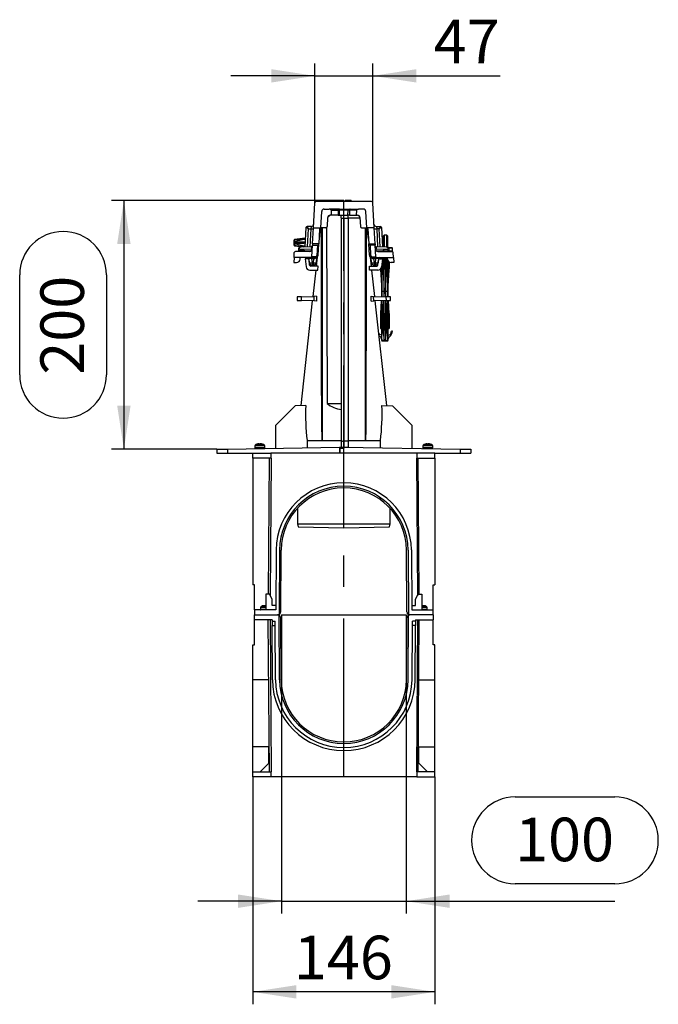
# Model space of a CAD drawing. Units: millimetres. Extents: x 70 to 4130, y 70 to 2900.
# Drawn here: x 2052 to 2565, y 887 to 1678 of the extents above; entities that cross this region are included whole.
import ezdxf

# ---------------------------------------------------------------- set-up
doc = ezdxf.new("R2010")
doc.units = ezdxf.units.MM
doc.header["$LTSCALE"] = 10
doc.linetypes.add('CENTERX2', pattern=[20.32, 12.7, -2.54, 2.54, -2.54])
doc.layers.add('HAURATON_CENTERLINE', color=60, linetype='CENTERX2')
doc.layers.add('HAURATON_DIMENSIONING', color=1, linetype='Continuous')
doc.layers.add('HAURATON_PRODUCT_CONTOUR', color=7, linetype='Continuous', lineweight=25)
doc.styles.add('SLDTEXTSTYLE2', font='ARIAL.TTF', dxfattribs={"width": 0.948})
doc.dimstyles.new('SLDDIMSTYLE0', dxfattribs={"dimtxt": 35, "dimasz": 35, "dimexe": 0, "dimexo": 0.0625, "dimgap": 8.75, "dimtad": 1, "dimdec": 0, "dimrnd": 1e-09, "dimzin": 12, "dimdsep": 46, "dimtxsty": 'SLDTEXTSTYLE2', "dimsah": 1, "dimcen": 0.09, "dimadec": 0, "dimazin": 3, "dimtfac": 1, "dimtdec": 0, "dimtofl": 0, "dimtmove": 0, "dimatfit": 3, "dimfxl": 1, "dimfrac": 2, "dimtolj": 1, "dimtzin": 12, "dimarcsym": 0})
doc.dimstyles.new('SLDDIMSTYLE1', dxfattribs={"dimtxt": 35, "dimasz": 35, "dimexe": 0, "dimexo": 0.0625, "dimgap": 8.75, "dimtad": 1, "dimdec": 0, "dimrnd": 1e-09, "dimzin": 12, "dimdsep": 46, "dimtxsty": 'SLDTEXTSTYLE2', "dimsah": 1, "dimcen": 0.09, "dimadec": 0, "dimazin": 3, "dimtfac": 1, "dimtdec": 0, "dimtmove": 0, "dimatfit": 0, "dimfxl": 1, "dimfrac": 2, "dimtolj": 1, "dimtzin": 12, "dimarcsym": 0})

# ---------------------------------------------------------------- blocks, each defined once
blk = doc.blocks.new('_D_8')
at = {"layer": 'HAURATON_DIMENSIONING'}
for p, q in [((2312.02, 1533.24), (2125.35, 1533.24)), ((2135.35, 1533.24), (2135.35, 1333.24)), ((2051.64, 1393.14), (2051.64, 1473.34)), ((2121.4, 1473.34), (2121.4, 1393.14)), ((2210.02, 1333.24), (2125.35, 1333.24))]:
    blk.add_line(p, q, dxfattribs=at)
for centre, start, end in [((2086.52, 1473.34), 0, 180), ((2086.52, 1393.14), 180, 0)]:
    blk.add_arc(centre, 34.88, start, end, dxfattribs=at)
for points in [[(2135.35, 1533.24), (2129.96, 1498.24), (2140.73, 1498.24)], [(2135.35, 1333.24), (2140.73, 1368.24), (2129.96, 1368.24)]]:
    blk.add_solid(points, dxfattribs=at)
at = {"layer": 'HAURATON_DIMENSIONING', "insert": (2068.26, 1393.14), "char_height": 35, "attachment_point": 1, "rotation": 90, "style": 'SLDTEXTSTYLE2'}
blk.add_mtext('200', dxfattribs=at)
blk = doc.blocks.new('_D_9')
at = {"layer": 'HAURATON_DIMENSIONING'}
for p, q in [((2262.02, 1200.24), (2262.02, 960.24)), ((2362.02, 1200.24), (2362.02, 960.24)), ((2449.6, 1053.95), (2529.81, 1053.95)), ((2529.81, 984.19), (2449.6, 984.19)), ((2262.02, 970.24), (2194.71, 970.24)), ((2262.02, 970.24), (2362.02, 970.24)), ((2362.02, 970.24), (2529.81, 970.24))]:
    blk.add_line(p, q, dxfattribs=at)
for centre, start, end in [((2449.6, 1019.07), 90, 270), ((2529.81, 1019.07), 270, 90)]:
    blk.add_arc(centre, 34.88, start, end, dxfattribs=at)
for points in [[(2262.02, 970.24), (2227.02, 975.62), (2227.02, 964.85)], [(2362.02, 970.24), (2397.02, 964.85), (2397.02, 975.62)]]:
    blk.add_solid(points, dxfattribs=at)
at = {"layer": 'HAURATON_DIMENSIONING', "insert": (2449.6, 1037.33), "char_height": 35, "attachment_point": 1, "style": 'SLDTEXTSTYLE2'}
blk.add_mtext('100', dxfattribs=at)
blk = doc.blocks.new('_D_10')
at = {"layer": 'HAURATON_DIMENSIONING'}
for p, q in [((2238.84, 1070.24), (2238.84, 887.4)), ((2385.2, 1070.24), (2385.2, 887.4)), ((2385.2, 897.4), (2238.84, 897.4))]:
    blk.add_line(p, q, dxfattribs=at)
for points in [[(2238.84, 897.4), (2273.84, 892.02), (2273.84, 902.79)], [(2385.2, 897.4), (2350.2, 902.79), (2350.2, 892.02)]]:
    blk.add_solid(points, dxfattribs=at)
at = {"layer": 'HAURATON_DIMENSIONING', "insert": (2271.91, 942.52), "char_height": 35, "attachment_point": 1, "style": 'SLDTEXTSTYLE2'}
blk.add_mtext('146', dxfattribs=at)
blk = doc.blocks.new('_D_11')
at = {"layer": 'HAURATON_DIMENSIONING'}
for p, q in [((2288.67, 1531.29), (2288.67, 1643.24)), ((2335.37, 1531.29), (2335.37, 1643.24)), ((2288.67, 1633.24), (2221.36, 1633.24)), ((2288.67, 1633.24), (2335.37, 1633.24)), ((2335.37, 1633.24), (2437.68, 1633.24))]:
    blk.add_line(p, q, dxfattribs=at)
for points in [[(2288.67, 1633.24), (2253.67, 1638.62), (2253.67, 1627.85)], [(2335.37, 1633.24), (2370.37, 1627.85), (2370.37, 1638.62)]]:
    blk.add_solid(points, dxfattribs=at)
at = {"layer": 'HAURATON_DIMENSIONING', "insert": (2384.21, 1678.36), "char_height": 35, "attachment_point": 1, "style": 'SLDTEXTSTYLE2'}
blk.add_mtext('47', dxfattribs=at)

msp = doc.modelspace()

# ---------------------------------------------------------------- linework, layer by layer
at = {"layer": 'HAURATON_CENTERLINE'}
for p, q in [((2312.02, 1070.24), (2312.02, 1533.24)), ((2262.02, 1200.24), (2362.02, 1200.24))]:
    msp.add_line(p, q, dxfattribs=at)
at = {"layer": 'HAURATON_PRODUCT_CONTOUR'}
for p, q in [((2287.62, 1511.24), (2288.67, 1531.29)), ((2334.37, 1532.24), (2289.67, 1532.24)), ((2305.87, 1532.24), (2305.97, 1533.24)), ((2305.97, 1533.24), (2310.86, 1533.24)), ((2310.97, 1532.24), (2310.86, 1533.24)), ((2313.07, 1532.24), (2313.17, 1533.24)), ((2318.06, 1533.24), (2313.17, 1533.24)), ((2318.17, 1532.24), (2318.06, 1533.24)), ((2336.42, 1511.24), (2335.37, 1531.29)), ((2293.62, 1511.24), (2294.3, 1524.35)), ((2296.3, 1526.25), (2300.21, 1526.25)), ((2299.06, 1519.35), (2298.68, 1512.19)), ((2306.86, 1526.25), (2300.21, 1526.25)), ((2301.95, 1521.25), (2301.06, 1521.25)), ((2301.88, 1525.3), (2301.95, 1521.25)), ((2301.88, 1525.3), (2307.43, 1525.3)), ((2307.5, 1521.25), (2301.95, 1521.25)), ((2308.58, 1526.25), (2306.86, 1526.25)), ((2307.43, 1525.3), (2307.5, 1521.25)), ((2307.5, 1521.25), (2308.65, 1521.25)), ((2308.58, 1526.25), (2308.58, 1525.3)), ((2308.58, 1526.25), (2315.46, 1526.25)), ((2308.65, 1521.25), (2308.58, 1525.3)), ((2315.46, 1525.3), (2308.58, 1525.3)), ((2308.65, 1521.25), (2315.39, 1521.25)), ((2310.02, 1519.24), (2310.02, 1521.25)), ((2310.02, 1519.24), (2310.02, 1340.24)), ((2311.98, 1518.82), (2311.98, 1521.25)), ((2311.98, 1518.82), (2315.52, 1518.8)), ((2311.98, 1518.82), (2311.98, 1339.82)), ((2315.39, 1521.25), (2315.46, 1525.3)), ((2316.54, 1521.25), (2315.39, 1521.25)), ((2315.46, 1526.25), (2315.46, 1525.3)), ((2315.46, 1526.25), (2317.18, 1526.25)), ((2315.52, 1518.8), (2315.52, 1521.25)), ((2315.52, 1519.24), (2324.98, 1519.24)), ((2315.52, 1518.8), (2315.52, 1339.8)), ((2316.6, 1525.3), (2316.54, 1521.25)), ((2316.54, 1521.25), (2322.09, 1521.25)), ((2322.15, 1525.3), (2316.6, 1525.3)), ((2317.18, 1526.25), (2323.82, 1526.25)), ((2322.15, 1525.3), (2322.09, 1521.25)), ((2322.09, 1521.25), (2322.98, 1521.25)), ((2327.74, 1526.25), (2323.82, 1526.25)), ((2324.98, 1519.35), (2325.35, 1512.19)), ((2330.42, 1511.24), (2329.73, 1524.35)), ((2281.61, 1511.29), (2280.81, 1495.9)), ((2285.77, 1512.24), (2282.61, 1512.24)), ((2285.77, 1512.24), (2285.57, 1510.34)), ((2286.93, 1498.19), (2287.62, 1511.24)), ((2287.62, 1511.24), (2293.57, 1511.24)), ((2293.14, 1511.13), (2292.14, 1502)), ((2293.57, 1511.24), (2293.62, 1511.24)), ((2297.68, 1511.24), (2293.62, 1511.24)), ((2326.35, 1511.24), (2330.42, 1511.24)), ((2330.46, 1511.24), (2330.42, 1511.24)), ((2336.42, 1511.24), (2330.46, 1511.24)), ((2331.9, 1502), (2330.9, 1511.13)), ((2337.1, 1498.19), (2336.42, 1511.24)), ((2338.26, 1512.24), (2338.46, 1510.34)), ((2338.26, 1512.24), (2341.42, 1512.24)), ((2342.42, 1511.29), (2343.23, 1495.9)), ((2282.81, 1495.96), (2283.56, 1510.34)), ((2283.56, 1510.34), (2285.57, 1510.34)), ((2285.57, 1510.34), (2284.82, 1496.01)), ((2292.58, 1510.29), (2291.94, 1498.19)), ((2331.46, 1510.29), (2332.1, 1498.19)), ((2340.48, 1510.34), (2338.46, 1510.34)), ((2338.46, 1510.34), (2339.21, 1496.01)), ((2341.23, 1495.96), (2340.48, 1510.34)), ((2344.02, 1499.24), (2344.02, 1504.74)), ((2346.52, 1505.24), (2344.52, 1505.24)), ((2344.52, 1505.24), (2344.52, 1499.24)), ((2346.52, 1495.82), (2346.52, 1505.24)), ((2347.02, 1504.74), (2347.02, 1495.73)), ((2272.02, 1499.24), (2272.02, 1501.29)), ((2272.02, 1497.19), (2272.02, 1499.24)), ((2281.01, 1499.76), (2272.3, 1499.76)), ((2272.3, 1499.76), (2272.3, 1498.72)), ((2272.3, 1499.76), (2272.3, 1499.76)), ((2280.95, 1498.72), (2272.3, 1498.72)), ((2272.3, 1498.72), (2272.3, 1498.72)), ((2281.02, 1502.74), (2272.46, 1501.79)), ((2272.46, 1501.79), (2272.46, 1501.74)), ((2272.46, 1501.73), (2272.46, 1499.96)), ((2272.46, 1498.52), (2272.46, 1496.75)), ((2272.46, 1496.74), (2272.46, 1496.69)), ((2272.46, 1496.69), (2279.78, 1495.88)), ((2273.15, 1499.74), (2275.64, 1499.74)), ((2273.15, 1498.74), (2275.64, 1498.74)), ((2275.64, 1499.74), (2275.64, 1498.74)), ((2275.64, 1499.74), (2280.02, 1499.74)), ((2275.64, 1498.74), (2280.02, 1498.74)), ((2277.54, 1495.82), (2277.88, 1495.83)), ((2277.88, 1495.83), (2285.88, 1496.04)), ((2280.02, 1499.74), (2280.02, 1498.74)), ((2281.16, 1502.74), (2281.02, 1502.74)), ((2281.02, 1502.74), (2281.02, 1502.7)), ((2281.16, 1502.7), (2281.02, 1502.7)), ((2281.02, 1502.35), (2281.02, 1501.77)), ((2281.14, 1502.35), (2281.02, 1502.35)), ((2281.11, 1501.77), (2281.02, 1501.77)), ((2285.88, 1496.04), (2286.82, 1496.06)), ((2285.88, 1496.04), (2285.94, 1494.04)), ((2286.4, 1487.98), (2286.88, 1497.24)), ((2286.93, 1498.19), (2286.88, 1497.24)), ((2286.88, 1497.24), (2290.94, 1497.24)), ((2291.94, 1498.19), (2286.93, 1498.19)), ((2290.9, 1497.24), (2290.47, 1488.93)), ((2291.47, 1489.13), (2291.94, 1498.19)), ((2332.1, 1498.19), (2337.1, 1498.19)), ((2332.57, 1489.13), (2332.1, 1498.19)), ((2337.15, 1497.24), (2333.09, 1497.24)), ((2333.13, 1497.24), (2333.57, 1488.93)), ((2337.1, 1498.19), (2337.15, 1497.24)), ((2337.64, 1487.98), (2337.15, 1497.24)), ((2337.21, 1496.06), (2338.15, 1496.04)), ((2338.15, 1496.04), (2338.1, 1494.04)), ((2338.15, 1496.04), (2346.15, 1495.83)), ((2344.02, 1502.74), (2342.87, 1502.74)), ((2344.02, 1502.7), (2342.87, 1502.7)), ((2344.02, 1502.35), (2342.89, 1502.35)), ((2344.02, 1501.77), (2342.92, 1501.77)), ((2344.02, 1499.74), (2343.03, 1499.74)), ((2344.02, 1498.74), (2343.08, 1498.74)), ((2344.02, 1496.7), (2343.19, 1496.7)), ((2344.02, 1496.13), (2343.22, 1496.13)), ((2344.02, 1495.88), (2344.02, 1499.24)), ((2344.52, 1499.24), (2344.52, 1495.87)), ((2346.15, 1495.83), (2346.49, 1495.82)), ((2347.85, 1495.24), (2350.52, 1495.24)), ((2272.03, 1487.24), (2271.82, 1483.24)), ((2272.03, 1487.24), (2272.24, 1491.29)), ((2286.36, 1487.24), (2272.03, 1487.24)), ((2284.72, 1492.24), (2273.24, 1492.24)), ((2275.6, 1493.87), (2275.57, 1492.71)), ((2275.57, 1492.71), (2275.91, 1492.7)), ((2275.94, 1493.88), (2275.6, 1493.87)), ((2275.91, 1492.7), (2275.94, 1493.88)), ((2276.63, 1492.68), (2275.91, 1492.7)), ((2285.94, 1494.04), (2275.94, 1493.88)), ((2276.63, 1493.24), (2276.63, 1492.24)), ((2277.76, 1493.24), (2276.63, 1493.24)), ((2276.97, 1486.08), (2277.03, 1487.24)), ((2277.76, 1493.24), (2277.76, 1492.24)), ((2278.38, 1493.24), (2277.76, 1493.24)), ((2278.38, 1493.24), (2278.38, 1492.24)), ((2278.68, 1493.24), (2278.38, 1493.24)), ((2278.47, 1493.24), (2278.43, 1493.24)), ((2278.62, 1493.24), (2278.47, 1493.24)), ((2278.68, 1493.24), (2278.68, 1492.24)), ((2279.4, 1493.24), (2278.68, 1493.24)), ((2279.4, 1493.24), (2279.4, 1492.24)), ((2280.31, 1493.24), (2279.4, 1493.24)), ((2280.31, 1493.24), (2280.31, 1492.24)), ((2285.62, 1492.45), (2280.31, 1492.59)), ((2282.71, 1492.52), (2282.71, 1492.24)), ((2284.72, 1492.47), (2284.72, 1492.24)), ((2285.94, 1494.04), (2285.9, 1492.62)), ((2286.72, 1494.06), (2285.94, 1494.04)), ((2286.17, 1487.24), (2286.17, 1486.34)), ((2286.4, 1487.98), (2286.36, 1487.24)), ((2286.36, 1487.24), (2289.47, 1487.24)), ((2289.47, 1487.98), (2286.4, 1487.98)), ((2288.06, 1487.24), (2288.06, 1486.34)), ((2289.47, 1487.24), (2289.47, 1487.98)), ((2290.16, 1487.36), (2289.7, 1483.03)), ((2290.57, 1487.59), (2289.77, 1480.24)), ((2334.27, 1480.24), (2333.47, 1487.59)), ((2334.33, 1483.03), (2333.88, 1487.36)), ((2334.57, 1487.98), (2337.64, 1487.98)), ((2334.57, 1487.24), (2334.57, 1487.98)), ((2337.68, 1487.24), (2334.57, 1487.24)), ((2335.97, 1486.34), (2335.97, 1487.24)), ((2338.1, 1494.04), (2337.32, 1494.06)), ((2337.64, 1487.98), (2337.68, 1487.24)), ((2337.68, 1487.24), (2352.01, 1487.24)), ((2337.87, 1486.34), (2337.87, 1487.24)), ((2348.1, 1493.88), (2338.1, 1494.04)), ((2338.14, 1492.62), (2338.1, 1494.04)), ((2343.73, 1492.59), (2338.42, 1492.45)), ((2339.31, 1492.47), (2339.31, 1492.24)), ((2339.31, 1492.24), (2350.8, 1492.24)), ((2341.33, 1492.52), (2341.33, 1492.24)), ((2341.52, 1487.24), (2341.52, 1486.24)), ((2341.55, 1487.24), (2341.55, 1486.24)), ((2342.57, 1487.24), (2342.57, 1486.24)), ((2342.6, 1487.24), (2342.6, 1486.24)), ((2343.42, 1487.24), (2343.42, 1478.24)), ((2343.73, 1493.24), (2343.73, 1492.24)), ((2343.82, 1493.24), (2343.73, 1493.24)), ((2343.82, 1493.24), (2343.82, 1492.24)), ((2347.32, 1493.24), (2343.82, 1493.24)), ((2344.52, 1487.24), (2344.52, 1478.24)), ((2345.52, 1487.24), (2345.52, 1478.24)), ((2346.62, 1487.24), (2346.62, 1478.24)), ((2347.06, 1486.08), (2347, 1487.24)), ((2347.32, 1493.24), (2347.32, 1492.24)), ((2347.36, 1493.24), (2347.35, 1493.24)), ((2347.36, 1493.24), (2347.36, 1492.24)), ((2348.13, 1492.7), (2347.36, 1492.68)), ((2348.1, 1493.88), (2348.13, 1492.7)), ((2348.44, 1493.87), (2348.1, 1493.88)), ((2348.13, 1492.7), (2348.47, 1492.71)), ((2351.02, 1494.74), (2348.22, 1494.74)), ((2348.47, 1492.71), (2348.44, 1493.87)), ((2348.47, 1492.74), (2351.02, 1492.74)), ((2351.02, 1492.74), (2351.02, 1494.74)), ((2352.01, 1487.24), (2351.8, 1491.29)), ((2352.01, 1487.24), (2352.22, 1483.24)), ((2271.82, 1483.24), (2273.98, 1483.24)), ((2281, 1486.24), (2281.67, 1479.93)), ((2283.12, 1486.24), (2281, 1486.24)), ((2284.55, 1481.13), (2284.11, 1485.34)), ((2284.52, 1483.03), (2284.18, 1486.34)), ((2291.42, 1480.24), (2285.55, 1480.24)), ((2288.06, 1486.34), (2286.17, 1486.34)), ((2286.17, 1486.34), (2286.51, 1483.03)), ((2286.51, 1483.03), (2287.71, 1483.03)), ((2286.51, 1483.03), (2286.51, 1481.24)), ((2287.71, 1481.24), (2286.51, 1481.24)), ((2287.71, 1483.03), (2288.06, 1486.34)), ((2287.71, 1483.03), (2287.71, 1481.24)), ((2291.26, 1477.24), (2291.42, 1480.24)), ((2332.77, 1477.24), (2332.62, 1480.24)), ((2332.62, 1480.24), (2338.49, 1480.24)), ((2337.87, 1486.34), (2335.97, 1486.34)), ((2335.97, 1486.34), (2336.32, 1483.03)), ((2336.32, 1483.03), (2337.52, 1483.03)), ((2336.32, 1483.03), (2336.32, 1481.24)), ((2337.52, 1481.24), (2336.32, 1481.24)), ((2337.52, 1483.03), (2337.87, 1486.34)), ((2337.52, 1483.03), (2337.52, 1481.24)), ((2339.48, 1481.13), (2339.92, 1485.34)), ((2339.86, 1486.34), (2339.51, 1483.03)), ((2340.92, 1486.24), (2343.03, 1486.24)), ((2343.03, 1486.24), (2342.37, 1479.93)), ((2342.57, 1481.81), (2342.57, 1460.24)), ((2342.6, 1482.14), (2342.6, 1478.24)), ((2347.43, 1484.79), (2347.43, 1478.24)), ((2347.47, 1484.73), (2347.47, 1460.24)), ((2348.48, 1483.69), (2348.48, 1478.24)), ((2348.52, 1478.24), (2348.52, 1483.66)), ((2352.22, 1483.24), (2350.06, 1483.24)), ((2284.65, 1477.24), (2291.26, 1477.24)), ((2289.44, 1477.24), (2287.14, 1456.07)), ((2339.39, 1477.24), (2332.77, 1477.24)), ((2336.9, 1456.07), (2334.59, 1477.24)), ((2341.52, 1478.13), (2342.52, 1460.24)), ((2342.6, 1478.24), (2343.42, 1478.24)), ((2344.52, 1478.24), (2345.52, 1478.24)), ((2344.52, 1460.24), (2344.52, 1478.24)), ((2345.52, 1478.24), (2345.52, 1460.24)), ((2346.62, 1478.24), (2347.43, 1478.24)), ((2347.52, 1460.24), (2348.52, 1478.24)), ((2348.48, 1478.24), (2348.52, 1478.24)), ((2274.6, 1455.74), (2274.52, 1452.74)), ((2278.17, 1455.83), (2274.6, 1455.74)), ((2278.09, 1452.65), (2278.17, 1455.83)), ((2278.17, 1455.83), (2288.06, 1456.09)), ((2288.06, 1456.09), (2287.97, 1452.39)), ((2290.13, 1456.15), (2288.06, 1456.09)), ((2333.9, 1456.15), (2335.97, 1456.09)), ((2336.07, 1452.39), (2335.97, 1456.09)), ((2335.97, 1456.09), (2345.87, 1455.83)), ((2342.52, 1460.24), (2342.28, 1455.93)), ((2342.52, 1460.24), (2342.57, 1460.24)), ((2342.57, 1460.24), (2344.52, 1460.24)), ((2342.57, 1460.24), (2342.57, 1455.92)), ((2344.52, 1460.24), (2344.23, 1455.88)), ((2344.52, 1455.87), (2344.52, 1460.24)), ((2344.52, 1460.24), (2345.52, 1460.24)), ((2345.52, 1460.24), (2345.52, 1455.84)), ((2345.81, 1455.84), (2345.52, 1460.24)), ((2345.52, 1460.24), (2347.47, 1460.24)), ((2345.87, 1455.83), (2345.95, 1452.65)), ((2349.44, 1455.74), (2345.87, 1455.83)), ((2347.47, 1460.24), (2347.47, 1455.79)), ((2347.47, 1460.24), (2347.52, 1460.24)), ((2347.77, 1455.79), (2347.52, 1460.24)), ((2349.52, 1452.74), (2349.44, 1455.74)), ((2274.52, 1452.74), (2278.09, 1452.65)), ((2286.74, 1452.42), (2277.58, 1368.32)), ((2287.97, 1452.39), (2278.09, 1452.65)), ((2290.02, 1452.33), (2287.97, 1452.39)), ((2334.02, 1452.33), (2336.07, 1452.39)), ((2345.95, 1452.65), (2336.07, 1452.39)), ((2346.46, 1368.32), (2337.3, 1452.42)), ((2342.09, 1452.54), (2341.52, 1442.24)), ((2342.13, 1452.55), (2341.55, 1442.24)), ((2342.57, 1452.56), (2342.57, 1430.24)), ((2344.03, 1452.6), (2343.42, 1442.24)), ((2344.52, 1442.24), (2344.52, 1452.61)), ((2345.52, 1452.63), (2345.52, 1442.24)), ((2345.95, 1452.65), (2349.52, 1452.74)), ((2347.47, 1452.69), (2347.47, 1430.24)), ((2348.48, 1442.24), (2347.89, 1452.7)), ((2348.52, 1442.24), (2347.94, 1452.7)), ((2341.52, 1442.24), (2341.52, 1430.24)), ((2341.52, 1442.24), (2341.55, 1442.24)), ((2341.55, 1442.24), (2341.55, 1430.24)), ((2342.6, 1442.24), (2343.42, 1442.24)), ((2342.6, 1442.24), (2342.6, 1429.24)), ((2343.42, 1442.24), (2343.42, 1429.24)), ((2344.52, 1442.24), (2345.52, 1442.24)), ((2344.52, 1442.24), (2344.52, 1429.24)), ((2345.52, 1442.24), (2345.52, 1429.24)), ((2346.62, 1442.24), (2347.43, 1442.24)), ((2346.62, 1442.24), (2346.62, 1429.24)), ((2347.43, 1442.24), (2347.43, 1429.24)), ((2348.48, 1442.24), (2348.48, 1430.24)), ((2348.48, 1442.24), (2348.52, 1442.24)), ((2348.52, 1430.24), (2348.52, 1442.24)), ((2342.57, 1424.86), (2340.63, 1425.56)), ((2341.55, 1430.24), (2341.52, 1430.24)), ((2341.55, 1430.24), (2342.57, 1430.24)), ((2342.52, 1430.24), (2342.52, 1424.88)), ((2342.57, 1430.24), (2342.57, 1430.24)), ((2342.57, 1420.52), (2342.57, 1430.24)), ((2342.57, 1421.37), (2342.57, 1424.86)), ((2342.6, 1429.24), (2343.42, 1429.24)), ((2344.52, 1429.24), (2345.52, 1429.24)), ((2344.52, 1420.68), (2344.52, 1429.24)), ((2345.52, 1429.24), (2345.52, 1420.68)), ((2346.62, 1429.24), (2347.43, 1429.24)), ((2347.47, 1430.24), (2347.47, 1430.24)), ((2347.47, 1430.24), (2347.47, 1420.52)), ((2347.47, 1430.24), (2348.48, 1430.24)), ((2347.47, 1424.86), (2349.41, 1425.56)), ((2347.47, 1421.37), (2347.47, 1424.86)), ((2347.52, 1424.88), (2347.52, 1430.24)), ((2348.48, 1430.24), (2348.52, 1430.24)), ((2351.02, 1428.24), (2350.22, 1428.24)), ((2342.52, 1421.62), (2342.52, 1420.52)), ((2342.57, 1420.52), (2342.52, 1420.52)), ((2342.57, 1420.68), (2344.46, 1420.68)), ((2342.57, 1420.52), (2342.57, 1420.52)), ((2347.07, 1420.24), (2342.97, 1420.24)), ((2344.52, 1420.68), (2345.52, 1420.68)), ((2344.52, 1420.52), (2344.52, 1420.68)), ((2345.52, 1420.68), (2345.52, 1420.52)), ((2345.58, 1420.68), (2347.46, 1420.68)), ((2347.46, 1420.52), (2347.52, 1420.52)), ((2347.47, 1420.52), (2347.46, 1420.52)), ((2347.52, 1420.52), (2347.52, 1421.62)), ((2281.4, 1368.39), (2273.02, 1368.24)), ((2298.61, 1370.16), (2310.02, 1370.11)), ((2342.64, 1368.39), (2351.02, 1368.24)), ((2273.02, 1368.24), (2257.02, 1352.24)), ((2367.02, 1352.24), (2351.02, 1368.24)), ((2257.02, 1352.24), (2257.02, 1334.06)), ((2367.02, 1334.06), (2367.02, 1352.24)), ((2247.74, 1337.08), (2241.3, 1337.08)), ((2242.94, 1337.48), (2242.94, 1337.46)), ((2243.24, 1337.5), (2243.23, 1337.55)), ((2243.25, 1337.5), (2243.25, 1337.55)), ((2245.78, 1337.55), (2245.78, 1337.5)), ((2245.8, 1337.55), (2245.8, 1337.5)), ((2246.1, 1337.46), (2246.1, 1337.48)), ((2282.57, 1340.24), (2283.53, 1340.24)), ((2282.57, 1340.24), (2282.57, 1334.51)), ((2294.52, 1340.24), (2310.02, 1340.24)), ((2310.02, 1340.24), (2310.02, 1334.98)), ((2315.52, 1339.8), (2311.98, 1339.82)), ((2311.98, 1339.82), (2311.98, 1335.02)), ((2315.52, 1340.24), (2329.52, 1340.24)), ((2315.52, 1339.8), (2315.52, 1335.08)), ((2340.51, 1340.24), (2341.46, 1340.24)), ((2341.46, 1334.51), (2341.46, 1340.24)), ((2379.52, 1337.08), (2376.3, 1337.08)), ((2377.94, 1337.48), (2377.94, 1337.46)), ((2378.24, 1337.5), (2378.23, 1337.55)), ((2378.25, 1337.5), (2378.25, 1337.55)), ((2382.74, 1337.08), (2379.52, 1337.08)), ((2380.78, 1337.55), (2380.78, 1337.5)), ((2380.8, 1337.55), (2380.8, 1337.5)), ((2381.1, 1337.46), (2381.1, 1337.48)), ((2210.02, 1333.24), (2218.63, 1333.39)), ((2210.02, 1333.24), (2210.02, 1330.24)), ((2210.02, 1330.24), (2218.63, 1330.24)), ((2218.63, 1333.39), (2308.52, 1334.96)), ((2218.63, 1333.39), (2218.63, 1330.24)), ((2218.63, 1330.24), (2238.84, 1330.24)), ((2238.84, 1326.24), (2238.84, 1330.24)), ((2238.84, 1330.24), (2253.32, 1330.24)), ((2240.57, 1336.04), (2240.57, 1334.44)), ((2248.47, 1336.04), (2240.57, 1336.04)), ((2248.47, 1334.44), (2240.57, 1334.44)), ((2248.27, 1334.24), (2240.77, 1334.24)), ((2248.47, 1334.44), (2248.47, 1336.04)), ((2253.32, 1330.24), (2253.32, 1326.24)), ((2370.72, 1330.24), (2253.32, 1330.24)), ((2308.52, 1334.96), (2312.02, 1335.02)), ((2308.52, 1334.96), (2308.52, 1330.24)), ((2309.02, 1333.99), (2312.02, 1334.04)), ((2309.02, 1330.29), (2309.02, 1333.99)), ((2309.02, 1330.29), (2312.02, 1330.24)), ((2312.02, 1335.02), (2315.52, 1335.08)), ((2312.02, 1335.02), (2405.41, 1333.39)), ((2312.02, 1335.02), (2312.02, 1334.04)), ((2312.02, 1330.24), (2312.02, 1334.04)), ((2370.72, 1330.24), (2370.72, 1326.24)), ((2385.2, 1330.24), (2370.72, 1330.24)), ((2375.57, 1336.04), (2375.57, 1334.44)), ((2379.52, 1336.04), (2375.57, 1336.04)), ((2379.52, 1334.44), (2375.57, 1334.44)), ((2379.52, 1334.24), (2375.77, 1334.24)), ((2383.47, 1336.04), (2379.52, 1336.04)), ((2383.47, 1334.44), (2379.52, 1334.44)), ((2383.27, 1334.24), (2379.52, 1334.24)), ((2383.47, 1334.44), (2383.47, 1336.04)), ((2385.2, 1326.24), (2385.2, 1330.24)), ((2385.2, 1330.24), (2405.41, 1330.24)), ((2405.41, 1333.39), (2405.41, 1330.24)), ((2405.41, 1333.39), (2414.02, 1333.24)), ((2405.41, 1330.24), (2414.02, 1330.24)), ((2414.02, 1333.24), (2414.02, 1330.24)), ((2253.32, 1326.24), (2238.84, 1326.24)), ((2238.84, 1326.24), (2238.84, 1224.24)), ((2251.43, 1216.74), (2252.2, 1326.24)), ((2253.7, 1326.24), (2252.93, 1215.63)), ((2253.32, 1326.24), (2253.7, 1326.24)), ((2370.34, 1326.24), (2371.11, 1215.63)), ((2370.72, 1326.24), (2370.34, 1326.24)), ((2370.72, 1326.24), (2385.2, 1326.24)), ((2372.6, 1216.74), (2371.84, 1326.24)), ((2385.2, 1326.24), (2385.2, 1224.24)), ((2312.11, 1306.24), (2311.93, 1306.24)), ((2312.11, 1303.54), (2311.93, 1303.54)), ((2311.93, 1302.24), (2312.11, 1302.24)), ((2312.02, 1273.24), (2312.02, 1302.24)), ((2274.77, 1285.81), (2274.77, 1273.24)), ((2349.27, 1273.24), (2349.27, 1285.81)), ((2274.77, 1273.24), (2275.4, 1270.88)), ((2274.77, 1273.24), (2312.02, 1273.24)), ((2275.4, 1270.88), (2312.02, 1270.24)), ((2312.02, 1273.24), (2349.27, 1273.24)), ((2312.02, 1270.24), (2312.02, 1273.24)), ((2312.02, 1270.24), (2348.64, 1270.88)), ((2348.64, 1270.88), (2349.27, 1273.24)), ((2257.68, 1252.37), (2257.35, 1204.24)), ((2260.38, 1252.35), (2260.02, 1200.54)), ((2261.34, 1202.72), (2261.68, 1252.34)), ((2362.7, 1202.72), (2362.35, 1252.34)), ((2363.65, 1252.35), (2364.02, 1200.54)), ((2366.35, 1252.37), (2366.69, 1204.24)), ((2240.34, 1224.24), (2238.84, 1224.24)), ((2240.34, 1204.24), (2240.34, 1224.24)), ((2383.7, 1224.24), (2385.2, 1224.24)), ((2383.7, 1204.24), (2383.7, 1224.24)), ((2252.37, 1216.74), (2249.37, 1216.74)), ((2249.37, 1216.74), (2249.37, 1204.24)), ((2254.37, 1212.74), (2252.37, 1216.74)), ((2254.37, 1207.74), (2254.37, 1212.74)), ((2369.67, 1212.74), (2371.67, 1216.74)), ((2369.67, 1207.74), (2369.67, 1212.74)), ((2371.67, 1216.74), (2374.67, 1216.74)), ((2374.67, 1216.74), (2374.67, 1204.24)), ((2240.34, 1204.24), (2240.34, 1200.24)), ((2257.35, 1204.24), (2240.34, 1204.24)), ((2245.07, 1206.04), (2245.07, 1204.44)), ((2249.37, 1206.04), (2245.07, 1206.04)), ((2249.37, 1204.44), (2245.07, 1204.44)), ((2249.37, 1207.08), (2245.8, 1207.08)), ((2247.44, 1207.48), (2247.44, 1207.46)), ((2247.74, 1207.5), (2247.73, 1207.55)), ((2247.75, 1207.5), (2247.75, 1207.55)), ((2257.37, 1207.74), (2254.37, 1207.74)), ((2366.67, 1207.74), (2369.67, 1207.74)), ((2366.69, 1204.24), (2383.7, 1204.24)), ((2378.24, 1207.08), (2374.67, 1207.08)), ((2378.97, 1206.04), (2374.67, 1206.04)), ((2378.97, 1204.44), (2374.67, 1204.44)), ((2376.28, 1207.55), (2376.28, 1207.5)), ((2376.3, 1207.55), (2376.3, 1207.5)), ((2376.6, 1207.46), (2376.6, 1207.48)), ((2378.97, 1204.44), (2378.97, 1206.04)), ((2383.7, 1200.24), (2383.7, 1204.24)), ((2240.34, 1200.24), (2258.84, 1200.24)), ((2240.34, 1196.24), (2240.34, 1200.24)), ((2254.35, 1196.24), (2240.34, 1196.24)), ((2240.34, 1176.24), (2240.34, 1196.24)), ((2252.2, 1074.24), (2251.35, 1196.24)), ((2252.85, 1196.24), (2253.7, 1074.24)), ((2254.35, 1196.24), (2254.35, 1195.22)), ((2254.35, 1195.22), (2256.85, 1195.24)), ((2254.35, 1195.22), (2254.38, 1191.72)), ((2256.88, 1191.74), (2256.85, 1195.24)), ((2260.38, 1148.13), (2260.02, 1199.94)), ((2261.68, 1148.14), (2261.34, 1197.76)), ((2362.35, 1148.14), (2362.7, 1197.76)), ((2363.65, 1148.13), (2364.02, 1199.94)), ((2383.7, 1200.24), (2365.2, 1200.24)), ((2367.16, 1191.74), (2367.18, 1195.24)), ((2369.68, 1195.22), (2367.18, 1195.24)), ((2369.68, 1195.22), (2369.66, 1191.72)), ((2369.69, 1196.24), (2369.68, 1195.22)), ((2369.69, 1196.24), (2383.7, 1196.24)), ((2371.19, 1196.24), (2370.34, 1074.24)), ((2371.84, 1074.24), (2372.69, 1196.24)), ((2383.7, 1200.24), (2383.7, 1196.24)), ((2383.7, 1176.24), (2383.7, 1196.24)), ((2254.38, 1191.72), (2256.88, 1191.74)), ((2254.68, 1148.13), (2254.38, 1191.72)), ((2257.18, 1148.13), (2256.88, 1191.74)), ((2366.85, 1148.13), (2367.16, 1191.74)), ((2369.66, 1191.72), (2367.16, 1191.74)), ((2369.35, 1148.13), (2369.66, 1191.72)), ((2238.84, 1148.11), (2238.84, 1176.24)), ((2238.84, 1176.24), (2240.34, 1176.24)), ((2385.2, 1176.24), (2383.7, 1176.24)), ((2385.2, 1148.11), (2385.2, 1176.24)), ((2238.84, 1094.24), (2238.84, 1148.11)), ((2251.68, 1148.11), (2238.84, 1148.11)), ((2372.35, 1148.11), (2385.2, 1148.11)), ((2385.2, 1094.24), (2385.2, 1148.11)), ((2252.06, 1094.24), (2238.84, 1094.24)), ((2238.84, 1074.24), (2238.84, 1094.24)), ((2251.84, 1081.24), (2251.84, 1094.24)), ((2311.9, 1093.74), (2312.13, 1093.74)), ((2312.11, 1098.24), (2311.93, 1098.24)), ((2312.11, 1096.94), (2311.93, 1096.94)), ((2371.98, 1094.24), (2385.2, 1094.24)), ((2372.2, 1081.24), (2372.2, 1094.24)), ((2385.2, 1074.24), (2385.2, 1094.24)), ((2311.89, 1091.24), (2312.15, 1091.24)), ((2244.84, 1074.24), (2251.84, 1081.24)), ((2379.2, 1074.24), (2372.2, 1081.24)), ((2238.84, 1070.24), (2238.84, 1074.24)), ((2238.84, 1074.24), (2253.32, 1074.24)), ((2253.32, 1070.24), (2238.84, 1070.24)), ((2253.32, 1074.24), (2253.32, 1070.24)), ((2253.7, 1074.24), (2253.32, 1074.24)), ((2370.72, 1070.24), (2253.32, 1070.24)), ((2370.34, 1074.24), (2370.72, 1074.24)), ((2370.72, 1074.24), (2370.72, 1070.24)), ((2385.2, 1074.24), (2370.72, 1074.24)), ((2370.72, 1070.24), (2385.2, 1070.24)), ((2385.2, 1070.24), (2385.2, 1074.24))]:
    msp.add_line(p, q, dxfattribs=at)
at = {"layer": 'HAURATON_PRODUCT_CONTOUR', "flags": 128}
for points in [[(2306.86, 1526.25), (2306.97, 1526.23), (2307.07, 1526.18), (2307.17, 1526.09), (2307.26, 1525.97), (2307.33, 1525.83), (2307.38, 1525.67), (2307.42, 1525.49), (2307.43, 1525.3)], [(2310.02, 1519.24), (2310.03, 1519.19), (2310.07, 1519.15), (2310.12, 1519.11), (2310.16, 1519.08), (2310.28, 1519.03), (2310.43, 1518.98), (2310.58, 1518.95), (2310.89, 1518.89), (2311.22, 1518.85), (2311.6, 1518.82), (2311.98, 1518.82)], [(2317.18, 1526.25), (2317.07, 1526.23), (2316.96, 1526.18), (2316.87, 1526.09), (2316.78, 1525.97), (2316.71, 1525.83), (2316.65, 1525.67), (2316.62, 1525.49), (2316.6, 1525.3)], [(2294.52, 1340.24), (2294.52, 1340.33), (2294.41, 1353.76), (2294.38, 1358.19), (2294.21, 1394.06), (2294.14, 1429.92), (2294.04, 1501.57), (2294.03, 1511.24)], [(2294.62, 1511.24), (2294.66, 1482.55), (2294.68, 1429.66), (2294.65, 1393.9), (2294.57, 1358.14), (2294.55, 1348.87), (2294.52, 1340.33), (2294.52, 1340.24)], [(2298.23, 1511.41), (2298.41, 1445.83), (2298.61, 1370.16)], [(2329.52, 1340.24), (2329.52, 1340.32), (2329.44, 1367.42), (2329.36, 1429.66), (2329.4, 1501.21), (2329.41, 1511.24)], [(2330.01, 1511.24), (2329.97, 1481.85), (2329.9, 1429.92), (2329.83, 1394.06), (2329.66, 1358.19), (2329.59, 1348.9), (2329.53, 1341.11), (2329.52, 1340.48), (2329.52, 1340.32), (2329.52, 1340.24)], [(2272.46, 1501.74), (2272.41, 1501.73), (2272.3, 1501.69)], [(2272.3, 1501.69), (2272.41, 1501.72), (2272.46, 1501.73)], [(2272.3, 1496.79), (2272.41, 1496.76), (2272.46, 1496.75)], [(2272.46, 1496.74), (2272.41, 1496.75), (2272.3, 1496.79)], [(2281.02, 1502.7), (2279.91, 1502.58), (2273.86, 1501.9), (2272.46, 1501.74)], [(2272.46, 1501.73), (2277.01, 1502.07), (2281.02, 1502.35)], [(2272.46, 1496.75), (2277.01, 1496.4), (2280.82, 1496.14)], [(2280.05, 1495.88), (2279.91, 1495.9), (2273.86, 1496.58), (2272.46, 1496.74)], [(2341.55, 1478.24), (2341.62, 1477.09), (2341.98, 1470.59), (2342.57, 1460.24)], [(2342.57, 1460.24), (2342.57, 1460.43), (2342.58, 1461.94), (2342.58, 1463.46), (2342.59, 1467.53), (2342.59, 1471.62), (2342.6, 1475.7), (2342.6, 1478.24)], [(2343.42, 1478.24), (2343.8, 1471.62), (2344.14, 1465.93), (2344.52, 1460.24)], [(2345.52, 1460.24), (2345.83, 1464.96), (2346.62, 1478.24)], [(2347.47, 1460.24), (2347.47, 1460.43), (2347.46, 1461.94), (2347.46, 1463.46), (2347.45, 1467.53), (2347.44, 1471.62), (2347.44, 1475.7), (2347.43, 1478.24)], [(2347.47, 1460.24), (2348.42, 1477.09), (2348.48, 1478.24)], [(2290.13, 1456.15), (2290.12, 1455.74), (2290.03, 1452.74), (2290.02, 1452.33)], [(2334.02, 1452.33), (2334.01, 1452.74), (2333.92, 1455.74), (2333.9, 1456.15)], [(2342.57, 1460.24), (2342.5, 1459.09), (2342.32, 1455.93)], [(2342.58, 1455.92), (2342.58, 1456.55), (2342.58, 1458.47), (2342.57, 1459.36), (2342.57, 1460.24)], [(2347.45, 1455.79), (2347.46, 1456.55), (2347.46, 1458.47), (2347.46, 1459.36), (2347.47, 1460.24)], [(2347.72, 1455.79), (2347.53, 1459.09), (2347.47, 1460.24)], [(2342.6, 1442.24), (2342.6, 1448.43), (2342.59, 1451.53), (2342.59, 1452.56)], [(2346.62, 1442.24), (2346.24, 1448.86), (2346.01, 1452.65)], [(2347.43, 1442.24), (2347.44, 1448.43), (2347.45, 1451.53), (2347.45, 1452.68)], [(2342.57, 1420.68), (2342.58, 1421.09), (2342.58, 1422.05), (2342.58, 1423.03), (2342.59, 1425.02), (2342.6, 1429.24)], [(2343.42, 1429.24), (2344.15, 1422.99), (2344.46, 1420.68)], [(2345.58, 1420.68), (2346.16, 1425.23), (2346.62, 1429.24)], [(2347.46, 1420.68), (2347.46, 1421.09), (2347.46, 1422.05), (2347.45, 1423.03), (2347.44, 1425.02), (2347.43, 1429.24)], [(2344.46, 1420.68), (2344.49, 1420.56), (2344.52, 1420.52)], [(2345.52, 1420.52), (2345.57, 1420.63), (2345.58, 1420.68)], [(2243.1, 1337.48), (2243.04, 1337.47), (2242.98, 1337.47), (2242.94, 1337.46), (2242.92, 1337.47), (2242.92, 1337.47), (2242.94, 1337.48)], [(2243.23, 1337.55), (2243.25, 1337.55), (2243.25, 1337.55)], [(2245.79, 1337.55), (2245.79, 1337.55), (2245.8, 1337.55)], [(2246.1, 1337.48), (2246.12, 1337.47), (2246.11, 1337.47), (2246.08, 1337.46), (2246.04, 1337.47), (2245.98, 1337.47), (2245.93, 1337.48)], [(2283.53, 1340.24), (2284.53, 1340.24), (2285.61, 1340.24), (2286.73, 1340.24), (2287.91, 1340.24), (2289.13, 1340.24), (2290.41, 1340.24), (2291.74, 1340.24), (2293.11, 1340.24), (2294.52, 1340.24)], [(2329.52, 1340.24), (2330.88, 1340.24), (2332.2, 1340.24), (2333.5, 1340.24), (2334.77, 1340.24), (2336.01, 1340.24), (2337.22, 1340.24), (2338.39, 1340.24), (2339.51, 1340.24), (2340.51, 1340.24)], [(2378.1, 1337.48), (2378.04, 1337.47), (2377.98, 1337.47), (2377.94, 1337.46), (2377.92, 1337.47), (2377.92, 1337.47), (2377.94, 1337.48)], [(2378.23, 1337.55), (2378.25, 1337.55), (2378.25, 1337.55)], [(2380.79, 1337.55), (2380.79, 1337.55), (2380.8, 1337.55)], [(2381.1, 1337.48), (2381.12, 1337.47), (2381.11, 1337.47), (2381.08, 1337.46), (2381.04, 1337.47), (2380.98, 1337.47), (2380.93, 1337.48)], [(2247.6, 1207.48), (2247.54, 1207.47), (2247.48, 1207.47), (2247.44, 1207.46), (2247.42, 1207.47), (2247.42, 1207.47), (2247.44, 1207.48)], [(2247.73, 1207.55), (2247.75, 1207.55), (2247.75, 1207.55)], [(2376.29, 1207.55), (2376.29, 1207.55), (2376.3, 1207.55)], [(2376.6, 1207.48), (2376.62, 1207.47), (2376.61, 1207.47), (2376.58, 1207.46), (2376.54, 1207.47), (2376.48, 1207.47), (2376.43, 1207.48)]]:
    msp.add_lwpolyline(points, dxfattribs=at)
at = {"layer": 'HAURATON_PRODUCT_CONTOUR'}
for centre, radius, start, end in [((2289.67, 1531.24), 1, 90, 177), ((2334.37, 1531.24), 1, 3, 90), ((2296.3, 1524.25), 2, 90, 177), ((2301.06, 1519.25), 2, 90, 177), ((2322.98, 1519.25), 2, 3, 90), ((2327.74, 1524.25), 2, 3, 90), ((2282.61, 1511.24), 0.999, 90.03273, 176.89291), ((2282.61, 1511.24), 1, 90, 177), ((2285.77, 1514.24), 2, 270, 357), ((2293.57, 1510.24), 1, 90, 177), ((2297.68, 1512.24), 1, 270, 357), ((2326.35, 1512.24), 1, 183, 270), ((2330.46, 1510.24), 1, 3, 90), ((2338.26, 1514.24), 2, 183, 270), ((2341.42, 1511.24), 0.999, 3.10709, 89.96727), ((2341.43, 1511.24), 1, 3, 90), ((2286.57, 1519.52), 9.23, 263.79166, 276.20834), ((2294.31, 1505.24), 2, 150.21157, 177), ((2292.83, 1508.07), 1.11, 85.37138, 106.45474), ((2331.21, 1508.07), 1.11, 73.54526, 94.62862), ((2329.72, 1505.24), 2, 3, 29.78843), ((2337.46, 1519.52), 9.23, 263.79166, 276.20834), ((2344.52, 1504.74), 0.5, 90, 180), ((2346.52, 1504.74), 0.5, 0, 90), ((2272.52, 1501.29), 0.5, 96.34019, 180), ((2272.52, 1497.19), 0.5, 180, 263.65981), ((2272.63, 1499.67), 0.336, 118.82888, 164.11811), ((2272.63, 1498.81), 0.336, 195.88189, 241.17112), ((2285.3, 1460.49), 41.51, 95.9266, 108.02058), ((2285.1, 1537.29), 40.78, 251.94495, 264.01508), ((2272.78, 1499.24), 0.617, 305.82927, 54.17073), ((2277.59, 1493.82), 2, 91.5, 178.53157), ((2277.94, 1493.83), 2, 91.53142, 178.53665), ((2290.94, 1498.24), 1, 270, 357), ((2333.09, 1498.24), 1, 183, 270), ((2346.1, 1493.83), 2, 1.46335, 88.46858), ((2346.44, 1493.82), 2, 1.53691, 88.5), ((2350.52, 1494.74), 0.5, 0, 90), ((2273.24, 1491.24), 1, 90, 177), ((2283.18, 1486.24), 1, 6, 90), ((2284.72, 1494.24), 2, 270, 357), ((2290.59, 1486.56), 2.35, 163.0469, 184.9531), ((2289.47, 1489.24), 2, 270, 357), ((2289.47, 1488.98), 1, 270, 357), ((2290.75, 1490.06), 1.17, 255.77365, 307.59079), ((2333.28, 1490.06), 1.17, 232.40921, 284.22635), ((2334.57, 1489.24), 2, 183, 270), ((2334.57, 1488.98), 1, 183, 270), ((2333.45, 1486.56), 2.35, 355.0469, 16.9531), ((2339.31, 1494.24), 2, 183, 270), ((2340.85, 1486.24), 1, 90, 174), ((2350.52, 1492.74), 0.5, 270, 0), ((2350.8, 1491.24), 1, 3, 90), ((2273.98, 1486.24), 3, 270, 357), ((2284.65, 1480.24), 3, 186, 270), ((2283.12, 1485.24), 1, 6, 90), ((2285.52, 1487.66), 4.73, 257.8642, 282.1358), ((2286.51, 1483.24), 2, 186, 270), ((2285.55, 1481.24), 1, 186, 270), ((2288.71, 1487.66), 4.73, 257.8642, 282.1358), ((2287.71, 1483.24), 2, 270, 354), ((2335.33, 1487.66), 4.73, 257.8642, 282.1358), ((2336.32, 1483.24), 2, 186, 270), ((2338.52, 1487.66), 4.73, 257.8642, 282.1358), ((2337.52, 1483.24), 2, 270, 354), ((2338.49, 1481.24), 1, 270, 354), ((2339.39, 1480.24), 3, 270, 354), ((2340.92, 1485.24), 1, 90, 174), ((2350.06, 1486.24), 3, 183, 270), ((2344.63, 1428.24), 4.81, 199.29165, 213.79544), ((2344.63, 1428.24), 5.61, 219.86422, 231.28201), ((2338.62, 1420.74), 4, 9.02223, 51.28201), ((2351.42, 1420.74), 4, 128.71799, 170.97777), ((2345.41, 1428.24), 5.61, 308.71799, 0), ((2345.41, 1428.24), 4.81, 326.20456, 0), ((2342.97, 1420.74), 0.5, 206.48607, 270), ((2337.84, 1420.71), 4.73, 357.76915, 359.71904), ((2347.07, 1420.74), 0.5, 270, 333.51393), ((2352.2, 1420.71), 4.73, 180.28096, 182.23085), ((2463.17, 1361.9), 181.89, 177.9559, 186.83851), ((2312.17, 1386.06), 20.9, 229.54663, 264.08038), ((2168.47, 1361.58), 174.3, 352.96761, 2.23798), ((2241.67, 1336.04), 1.1, 109.82149, 180), ((2244.52, 1328.14), 9.5, 97.66604, 109.82149), ((2243.51, 1335.78), 1.8, 98.92133, 108.6716), ((2244.42, 1328.19), 9.38, 93.76992, 98.07918), ((2243.88, 1336.62), 0.938, 85.52722, 94.47278), ((2243.58, 1334.33), 3.24, 76.16862, 83.45396), ((2244.52, 1338.3), 0.841, 258.76992, 281.23008), ((2245.46, 1334.33), 3.24, 96.54604, 103.83138), ((2245.16, 1336.69), 0.867, 85.15587, 94.84413), ((2244.62, 1328.19), 9.38, 81.92082, 86.23008), ((2244.52, 1328.14), 9.5, 70.17851, 82.332), ((2245.52, 1335.78), 1.8, 71.3284, 81.07867), ((2247.37, 1336.04), 1.1, 0, 70.17851), ((2311.52, 1342.4), 2.63, 235.2038, 280.17062), ((2376.67, 1336.04), 1.1, 109.82149, 180), ((2379.52, 1328.14), 9.5, 97.66604, 109.82149), ((2378.51, 1335.78), 1.8, 98.92133, 108.6716), ((2379.42, 1328.19), 9.38, 93.76992, 98.07918), ((2378.88, 1336.62), 0.938, 85.52722, 94.47278), ((2378.58, 1334.33), 3.24, 76.16862, 83.45396), ((2379.52, 1338.3), 0.841, 258.76992, 281.23008), ((2380.46, 1334.33), 3.24, 96.54604, 103.83138), ((2380.16, 1336.69), 0.867, 85.15587, 94.84413), ((2379.62, 1328.19), 9.38, 81.92082, 86.23008), ((2379.52, 1328.14), 9.5, 70.17851, 82.332), ((2380.52, 1335.78), 1.8, 71.3284, 81.07867), ((2382.37, 1336.04), 1.1, 0, 70.17851), ((2240.77, 1334.44), 0.2, 180, 270), ((2242.57, 1333.74), 0.5, 8.83403, 90), ((2246.47, 1333.74), 0.5, 90, 165.19092), ((2248.27, 1334.44), 0.2, 270, 0), ((2375.77, 1334.44), 0.2, 180, 270), ((2377.57, 1333.74), 0.5, 14.80908, 90), ((2381.47, 1333.74), 0.5, 90, 171.16597), ((2383.27, 1334.44), 0.2, 270, 0), ((2311.93, 1251.99), 54.25, 90, 179.6), ((2312.11, 1251.99), 54.25, 0.4, 90), ((2311.93, 1251.99), 51.55, 90, 179.6), ((2311.93, 1251.99), 50.25, 90, 179.6), ((2312.11, 1251.99), 51.55, 0.4, 90), ((2312.11, 1251.99), 50.25, 0.4, 90), ((2246.17, 1206.04), 1.1, 109.82149, 180), ((2245.27, 1204.44), 0.2, 180, 270), ((2249.02, 1198.14), 9.5, 97.66899, 109.82149), ((2248.01, 1205.78), 1.8, 98.92133, 108.6716), ((2248.92, 1198.19), 9.38, 93.76992, 98.07918), ((2248.38, 1206.62), 0.938, 85.52722, 94.47278), ((2248.08, 1204.33), 3.24, 76.16862, 83.45396), ((2249.02, 1208.3), 0.841, 258.76992, 281.23008), ((2249.97, 1204.29), 3.28, 100.44234, 103.80715), ((2258.84, 1202.74), 2.5, 298.2854, 359.6), ((2365.2, 1202.74), 2.5, 180.4, 241.7146), ((2374.07, 1204.29), 3.28, 76.19285, 79.55766), ((2375.02, 1208.3), 0.841, 258.76992, 281.23008), ((2375.96, 1204.33), 3.24, 96.54604, 103.83138), ((2375.66, 1206.69), 0.867, 85.15587, 94.84413), ((2375.12, 1198.19), 9.38, 81.92082, 86.23008), ((2375.02, 1198.14), 9.5, 70.17851, 82.332), ((2376.02, 1205.78), 1.8, 71.3284, 81.07867), ((2377.87, 1206.04), 1.1, 0, 70.17851), ((2378.77, 1204.44), 0.2, 270, 0), ((2258.84, 1202.74), 2.5, 270, 298.2854), ((2258.84, 1197.74), 2.5, 61.7146, 90), ((2258.84, 1197.74), 2.5, 0.4, 61.7146), ((2365.2, 1197.74), 2.5, 118.2854, 179.6), ((2365.2, 1202.74), 2.5, 241.7146, 270), ((2365.2, 1197.74), 2.5, 90, 118.2854), ((2311.93, 1148.49), 57.25, 180.35458, 269.95458), ((2311.93, 1148.49), 54.75, 180.37078, 269.97078), ((2311.93, 1148.49), 51.55, 180.4, 270), ((2311.93, 1148.49), 50.25, 180.4, 270), ((2312.11, 1148.49), 50.25, 270, 359.6), ((2312.11, 1148.49), 51.55, 270, 359.6), ((2312.11, 1148.49), 54.75, 270.02922, 359.62922), ((2312.11, 1148.49), 57.25, 270.04542, 359.64542)]:
    msp.add_arc(centre, radius, start, end, dxfattribs=at)
for centre, major_axis, ratio, start_param, end_param in [((2312.02, 1435.17), (-0.96, 88.96), 0.449514, 0.250514, 0.302568), ((2300.14, 1525.25), (1.74, 0.06), 0.572007, 6.27174, 7.790176), ((2308.58, 1525.25), (2, -0.02), 0.026148, 1.57231, 2.182311), ((2315.45, 1525.25), (2, 0.02), 0.026148, 0.959282, 1.569283), ((2323.9, 1525.25), (1.74, -0.06), 0.572007, 1.634602, 3.153038), ((2283.56, 1510.24), (1.95, -1.05), 0.041604, 1.59329, 3.111726), ((2283.61, 1511.24), (2, -0.05), 0.026114, 3.091287, 3.140908), ((2283.56, 1510.24), (-0.95, 2), 0.020278, 4.755135, 6.273571), ((2340.48, 1510.24), (0.95, 2), 0.020278, 0.009614, 1.52805), ((2340.48, 1510.24), (1.95, 1.05), 0.041604, 0.029867, 1.548303), ((2340.42, 1511.24), (2, 0.05), 0.026114, 0.000685, 0.050306), ((2288.34, 1489.24), (0.3, 2.88), 0.690599, 3.246312, 4.025699), ((2335.69, 1489.24), (-0.3, 2.88), 0.690599, 2.257486, 3.036873), ((2286.2, 1486.24), (2.02, -0.11), 0.050717, 1.58974, 3.149609), ((2288.03, 1486.24), (2.02, 0.11), 0.050717, 1.45806, 1.551853), ((2336.01, 1486.24), (2.02, -0.11), 0.050717, 1.58974, 1.683533), ((2337.84, 1486.24), (2.02, 0.11), 0.050717, 6.275168, 7.835038)]:
    msp.add_ellipse(centre, major_axis=major_axis, ratio=ratio, start_param=start_param, end_param=end_param, dxfattribs=at)

# ---------------------------------------------------------------- dimensions: what is measured, and where the dimension line sits
at = {"layer": 'HAURATON_DIMENSIONING'}
for base, p1, p2, dimstyle, picture, middle in [((2335.37, 1633.24), (2288.67, 1531.29), (2335.37, 1531.29), 'SLDDIMSTYLE1', '_D_11', (2410.95, 1633.24)), ((2362.02, 970.24), (2262.02, 1200.24), (2362.02, 1200.24), 'SLDDIMSTYLE1', '_D_9', (2489.71, 970.24)), ((2238.84, 897.4), (2385.2, 1070.24), (2238.84, 1070.24), 'SLDDIMSTYLE0', '_D_10', (2312.02, 897.4))]:
    dim = msp.add_linear_dim(base=base, p1=p1, p2=p2, dimstyle=dimstyle, dxfattribs=at)
    dim.commit()
    dim.dimension.update_dxf_attribs({"geometry": picture, "text_midpoint": middle, "dimtype": 160})
dim = msp.add_linear_dim(base=(2135.35, 1333.24), p1=(2312.02, 1533.24), p2=(2210.02, 1333.24), angle=90, dimstyle='SLDDIMSTYLE0', dxfattribs=at)
dim.commit()
dim.dimension.update_dxf_attribs({"geometry": '_D_8', "text_midpoint": (2135.35, 1433.24), "dimtype": 160})

doc.saveas('drawing.dxf')
